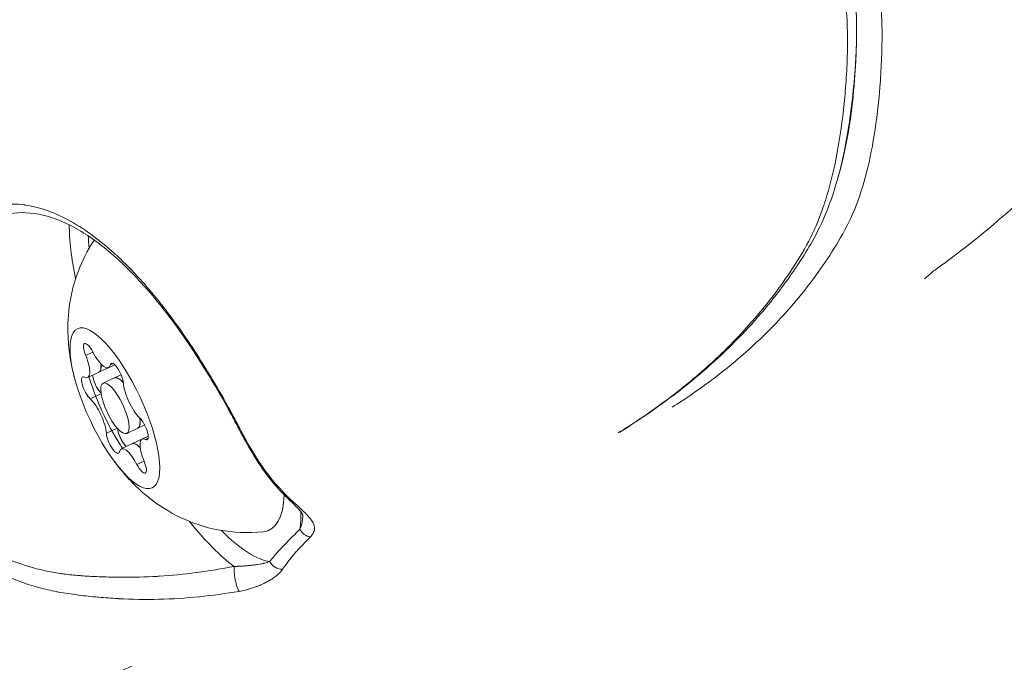
# Model space of a CAD drawing. Units: millimetres. Extents: x -4139 to 3622, y -3622 to 4100.
# Drawn here: x -1329 to -1276, y -744 to -709 of the extents above; entities that cross this region are included whole.
import ezdxf

# ---------------------------------------------------------------- set-up
doc = ezdxf.new("R2010")
doc.units = ezdxf.units.MM
doc.header["$MEASUREMENT"] = 0
doc.styles.get("Standard").update_dxf_attribs({"font": 'arial.ttf'})
doc.dimstyles.new('ISO-25', dxfattribs={"dimtxt": 2.5, "dimasz": 2.5, "dimexe": 1.25, "dimexo": 0.625, "dimtad": 1, "dimtxsty": 'Standard', "dimcen": 2.5, "dimadec": 0, "dimazin": 0, "dimtfac": 1, "dimtmove": 0, "dimatfit": 3, "dimfxl": 1, "dimarcsym": 0})

# ---------------------------------------------------------------- blocks, each defined once
blk = doc.blocks.new('*D4')
at = {"color": 0, "lineweight": -2, "transparency": 16777216}
for p, q in [((-3747.233, 3621.612), (-3798.483, 3621.612)), ((-3797.233, 3501.612), (-3797.233, -3501.612)), ((-3747.233, -3621.612), (-3798.483, -3621.612))]:
    blk.add_line(p, q, dxfattribs=at)
at = {"color": 0, "transparency": 16777216}
for points in [[(-3817.233, 3501.612), (-3777.233, 3501.612), (-3797.233, 3621.612)], [(-3817.233, -3501.612), (-3777.233, -3501.612), (-3797.233, -3621.612)]]:
    blk.add_solid(points, dxfattribs=at)
at = {"layer": 'Defpoints', "color": 0, "transparency": 16777216}
for p in [(0, 3621.612), (-3797.233, -3621.612), (0, -3621.612)]:
    blk.add_point(p, dxfattribs=at)
at = {"color": 0, "transparency": 16777216, "insert": (-3974.876, 0), "char_height": 250, "attachment_point": 5, "rotation": 90}
blk.add_mtext('725', dxfattribs=at)

msp = doc.modelspace()

# ---------------------------------------------------------------- linework, layer by layer
at = {"color": 0, "linetype": 'Continuous', "lineweight": 0}
for p, q in [((-1325.302, -727.3), (-1324.909, -727.116)), ((-1324.586, -728.207), (-1324.08, -727.969)), ((-1324.066, -727.964), (-1323.729, -727.806)), ((-1323.968, -727.811), (-1323.817, -727.74)), ((-1325.188, -728.489), (-1324.583, -728.206)), ((-1324.359, -728.799), (-1323.754, -728.515)), ((-1323.757, -728.517), (-1323.386, -728.343)), ((-1325.056, -729.647), (-1324.468, -729.371)), ((-1324.183, -731.508), (-1323.595, -731.232)), ((-1323.085, -731.515), (-1322.48, -731.232)), ((-1322.483, -731.233), (-1322.113, -731.059)), ((-1322.776, -732.068), (-1321.918, -731.666)), ((-1322.256, -731.825), (-1321.918, -731.666)), ((-1322.075, -731.848), (-1321.924, -731.777)), ((-1323.378, -732.35), (-1322.773, -732.066)), ((-1322.535, -733.198), (-1322.143, -733.014))]:
    msp.add_line(p, q, dxfattribs=at)
msp.add_circle((0, 0), 3621.612)
at = {"color": 0, "linetype": 'Continuous', "lineweight": 0, "extrusion": (-2.754e-16, 3.44455e-17, -1)}
msp.add_ellipse((-1320.056, -728.438), major_axis=(-5.102, 10.876), ratio=0.312701, start_param=-0.923634, end_param=-0.584526, dxfattribs=at)
at = {"color": 0, "linetype": 'Continuous', "lineweight": 0}
for centre, major_axis, ratio, start_param, end_param in [((-1319.422, -728.14), (4.783, -10.197), 0.312701, -2.502869, -2.415261), ((-1325.74, -727.314), (0.551, -1.176), 0.312701, -0.390118, 1.436917), ((-1324.618, -726.789), (0.551, -1.176), 0.312701, -1.437315, 0.389719), ((-1325.138, -727.032), (0.551, -1.176), 0.312701, 0, 0.784219), ((-1324.565, -728.805), (0.297, -0.634), 0.312701, -2.474297, -2.094594), ((-1324.565, -728.805), (0.297, -0.634), 0.312701, -2.094594, -0.719929), ((-1323.12, -729.875), (-0.637, 1.358), 0.312701, -0.794752, 0), ((-1323.722, -730.157), (-0.637, 1.358), 0.312701, -4.712588, 1.570597), ((-1322.6, -729.632), (0.551, -1.176), 0.312701, -2.484513, -0.657478), ((-1324.844, -730.682), (-0.551, 1.176), 0.312701, -2.484513, -0.657478), ((-1323.12, -729.875), (0.637, -1.358), 0.312701, 0, 0.793925), ((-1323.221, -731.669), (0.297, -0.634), 0.312701, -2.421205, -1.047397), ((-1321.705, -733), (-0.551, 1.176), 0.312701, -0.390118, 1.436917), ((-1322.826, -733.526), (-0.551, 1.176), 0.312701, -1.437315, 0.389719), ((-1323.221, -731.669), (0.297, -0.634), 0.312701, -1.047397, -0.666597), ((-1322.224, -733.243), (-0.551, 1.176), 0.312701, -0.785079, 0), ((-1319.422, -728.14), (5.746, -7.451), 0.000001, 0.000001, 0.000011), ((-1319.422, -728.14), (-4.783, 10.197), 0.312701, -2.695393, -2.548264), ((-1319.422, -728.14), (4.783, -10.197), 0.312701, -0.726331, -0.197452), ((-1317.09, -739.336), (0.132, -0.738), 0.193808, -2.641135, -0.30481), ((-1314.713, -738.13), (0.58, -0.476), 0.939465, -1.991972, -0.846132)]:
    msp.add_ellipse(centre, major_axis=major_axis, ratio=ratio, start_param=start_param, end_param=end_param, dxfattribs=at)
at = {"color": 0, "linetype": 'Continuous', "lineweight": 0, "extrusion": (-3.9988e-17, 8.53922e-17, -1)}
msp.add_ellipse((-1323.722, -730.157), major_axis=(2.017, -4.3), ratio=0.312701, start_param=-4.712189801110044, end_param=1.570995506069542, dxfattribs=at)
at = {"color": 0, "linetype": 'Continuous', "lineweight": 0, "extrusion": (-2.72856e-18, 8.55286e-17, -1)}
for centre, major_axis in [((-1325.066, -727.292), (-0.297, 0.634)), ((-1322.379, -733.022), (0.297, -0.634))]:
    msp.add_ellipse(centre, major_axis=major_axis, ratio=0.312701, start_param=-1.436917, end_param=1.437315, dxfattribs=at)
at = {"color": 0, "linetype": 'Continuous', "lineweight": 0, "extrusion": (-1.99731e-16, -2.64595e-17, -1)}
msp.add_ellipse((-1325.135, -727.03), major_axis=(0.551, -1.176), ratio=0.312701, start_param=-0.778734, end_param=0, dxfattribs=at)
at = {"color": 0, "linetype": 'Continuous', "lineweight": 0, "extrusion": (-1.18383e-16, 2.54952e-17, -1)}
for centre, major_axis in [((-1323.618, -728.361), (-0.297, 0.634)), ((-1323.826, -731.953), (0.297, -0.634))]:
    msp.add_ellipse(centre, major_axis=major_axis, ratio=0.312701, start_param=-0.389719, end_param=2.484513, dxfattribs=at)
at = {"color": 0, "linetype": 'Continuous', "lineweight": 0, "extrusion": (-4.04633e-16, -8.27393e-17, -1)}
for centre, major_axis in [((-1325.17, -729.088), (-0.297, 0.634)), ((-1322.274, -731.226), (0.297, -0.634))]:
    msp.add_ellipse(centre, major_axis=major_axis, ratio=0.312701, start_param=-2.484114, end_param=0.390118, dxfattribs=at)
at = {"color": 0, "linetype": 'Continuous', "lineweight": 0, "extrusion": (-4.00439e-17, 8.53699e-17, -1)}
for centre, major_axis, end_param in [((-1323.117, -729.873), (-0.637, 1.358), 0.790327), ((-1322.221, -733.242), (-0.551, 1.176), 0.779599)]:
    msp.add_ellipse(centre, major_axis=major_axis, ratio=0.312701, start_param=0, end_param=end_param, dxfattribs=at)
at = {"color": 0, "linetype": 'Continuous', "lineweight": 0, "extrusion": (-3.92231e-16, -6.98385e-17, -1)}
msp.add_ellipse((-1324.568, -728.806), major_axis=(-0.297, 0.634), ratio=0.312701, start_param=-2.431955, end_param=-1.814302, dxfattribs=at)
at = {"color": 0, "linetype": 'Continuous', "lineweight": 0, "extrusion": (-3.48564e-16, -4.83583e-17, -1)}
msp.add_ellipse((-1323.117, -729.873), major_axis=(0.637, -1.358), ratio=0.312701, start_param=-0.789501, end_param=0, dxfattribs=at)
at = {"color": 0, "linetype": 'Continuous', "lineweight": 0, "extrusion": (-4.39106e-16, -7.86628e-17, -1)}
msp.add_ellipse((-1323.224, -731.671), major_axis=(-0.297, 0.634), ratio=0.312701, start_param=-1.326892, end_param=-0.710089, dxfattribs=at)
at = {"color": 0, "linetype": 'Continuous', "lineweight": 0, "extrusion": (-1.74304e-16, 6.54052e-18, -1)}
msp.add_ellipse((-1319.422, -728.14), major_axis=(4.034, -8.601), ratio=0.312701, start_param=-0.545115, end_param=0.107159, dxfattribs=at)
at = {"color": 0, "linetype": 'Continuous', "lineweight": 0, "extrusion": (-1.96583e-16, 6.66698e-18, -1)}
msp.add_ellipse((-1313.793, -734.561), major_axis=(-0.516, -0.544), ratio=0.691808, start_param=-0.444348, end_param=0.000064, dxfattribs=at)
at = {"color": 0, "linetype": 'Continuous', "lineweight": 0, "extrusion": (-3.26488e-16, -1.93495e-18, -1)}
msp.add_ellipse((-1320.056, -728.438), major_axis=(-5.102, 10.876), ratio=0.312701, start_param=-2.629605, end_param=-2.217958, dxfattribs=at)
at = {"color": 0, "linetype": 'Continuous', "lineweight": 0, "extrusion": (-2.31976e-16, -1.31638e-17, -1)}
msp.add_ellipse((-1313.087, -736.391), major_axis=(-0.526, 0.535), ratio=0.944168, start_param=-2.228017, end_param=-1.250419, dxfattribs=at)
at = {"color": 0, "linetype": 'Continuous', "lineweight": 0}
for points, knots in [([(-1266.66, -697.487), (-1266.584, -698.118), (-1266.536, -698.726), (-1266.471, -700.282), (-1266.491, -701.197), (-1266.622, -703.159), (-1266.75, -704.189), (-1267.145, -706.546), (-1267.454, -707.836), (-1268.284, -710.291), (-1268.813, -711.436), (-1269.974, -713.421), (-1270.6, -714.312), (-1272.163, -716.278), (-1273.121, -717.309), (-1275.35, -719.477), (-1276.688, -720.621), (-1278.423, -721.955), (-1278.794, -722.232), (-1279.235, -722.553), (-1279.331, -722.622), (-1279.483, -722.732), (-1279.549, -722.78), (-1279.588, -722.808), (-1279.593, -722.812), (-1279.594, -722.812), (-1279.594, -722.812), (-1279.594, -722.812)], [88.012351, 88.012351, 88.012351, 88.012351, 90.403408, 90.403408, 94.3856, 94.3856, 99.35753, 99.35753, 106.084897, 106.084897, 113.079104, 113.079104, 119.648092, 119.648092, 127.674953, 127.674953, 137.402581, 137.402581, 140.028157, 140.028157, 140.77526, 140.77526, 141.336943, 141.336943, 141.438097, 141.438097, 141.448123, 141.448123, 141.448123, 141.448123]), ([(-1282.495, -706.587), (-1282.419, -707.193), (-1282.367, -707.767), (-1282.3, -708.868), (-1282.285, -709.396), (-1282.28, -710.418), (-1282.292, -710.911), (-1282.333, -711.873), (-1282.363, -712.339), (-1282.544, -714.618), (-1282.799, -716.261), (-1283.383, -718.4), (-1283.611, -719.059), (-1284.136, -720.262), (-1284.436, -720.804), (-1285.066, -721.837), (-1285.394, -722.333), (-1286.069, -723.282), (-1286.419, -723.735), (-1287.496, -725.039), (-1288.252, -725.836), (-1289.825, -727.312), (-1290.64, -727.991), (-1292.178, -729.147), (-1292.894, -729.639), (-1293.623, -730.102)], [0.00181635, 0.00181635, 0.00181635, 0.00181635, 0.00437374, 0.00437374, 0.00693113, 0.00693113, 0.00948852, 0.00948852, 0.01204592, 0.01204592, 0.02227549, 0.02227549, 0.02739027, 0.02739027, 0.03250506, 0.03250506, 0.03761984, 0.03761984, 0.04273463, 0.04273463, 0.05296419, 0.05296419, 0.06319376, 0.06319376, 0.07171809, 0.07171809, 0.07171809, 0.07171809]), ([(-1283.799, -706.896), (-1283.693, -707.911), (-1283.655, -708.853), (-1283.66, -710.738), (-1283.715, -711.672), (-1283.901, -713.735), (-1284.05, -714.85), (-1284.503, -717.217), (-1284.839, -718.43), (-1285.672, -720.516), (-1286.174, -721.395), (-1287.188, -722.953), (-1287.722, -723.687), (-1289.188, -725.508), (-1290.154, -726.524), (-1292.272, -728.48), (-1293.432, -729.401), (-1295.225, -730.66), (-1295.831, -731.058), (-1296.445, -731.439)], [0.010626, 0.010626, 0.010626, 0.010626, 4.189837, 4.189837, 8.918566, 8.918566, 15.142169, 15.142169, 22.978653, 22.978653, 30.273603, 30.273603, 37.571179, 37.571179, 49.494264, 49.494264, 62.639151, 62.639151, 69.19774, 69.19774, 69.19774, 69.19774]), ([(-1296.54, -731.491), (-1295.722, -730.984), (-1294.92, -730.446), (-1293.25, -729.217), (-1292.386, -728.516), (-1290.717, -726.997), (-1289.912, -726.178), (-1288.378, -724.395), (-1287.652, -723.429), (-1286.635, -721.849), (-1286.31, -721.296), (-1285.875, -720.371), (-1285.739, -720.046), (-1285.484, -719.371), (-1285.366, -719.02), (-1284.818, -717.199), (-1284.519, -715.53), (-1284.285, -713.232), (-1284.245, -712.763), (-1284.182, -711.797), (-1284.161, -711.298), (-1284.137, -709.747), (-1284.173, -708.65), (-1284.307, -707.437)], [0.01133255, 0.01133255, 0.01133255, 0.01133255, 0.0202677, 0.0202677, 0.03040154, 0.03040154, 0.04053539, 0.04053539, 0.05066924, 0.05066924, 0.05573617, 0.05573617, 0.05826963, 0.05826963, 0.06080309, 0.06080309, 0.07093694, 0.07093694, 0.0734704, 0.0734704, 0.07600386, 0.07600386, 0.08107079, 0.08107079, 0.08107079, 0.08107079]), ([(-1284.67, -717.713), (-1284.647, -717.634), (-1284.623, -717.554), (-1284.6, -717.474), (-1284.577, -717.393), (-1284.555, -717.312), (-1284.533, -717.23), (-1284.175, -715.899), (-1283.934, -714.378), (-1283.791, -712.698), (-1283.781, -712.576), (-1283.771, -712.454), (-1283.761, -712.33), (-1283.737, -712.001), (-1283.715, -711.667), (-1283.698, -711.325), (-1283.691, -711.193), (-1283.685, -711.059), (-1283.68, -710.924), (-1283.667, -710.581), (-1283.659, -710.232), (-1283.658, -709.874), (-1283.658, -709.857), (-1283.658, -709.839), (-1283.658, -709.822)], [0.05946594, 0.05946594, 0.05946594, 0.05946594, 0.06004618, 0.06004618, 0.06004618, 0.06062777, 0.06062777, 0.06062777, 0.07005388, 0.07005388, 0.07005388, 0.07073579, 0.07073579, 0.07073579, 0.0725558, 0.0725558, 0.0725558, 0.07326288, 0.07326288, 0.07326288, 0.07505773, 0.07505773, 0.07505773, 0.07514555, 0.07514555, 0.07514555, 0.07514555]), ([(-1317.006, -740.048), (-1317.724, -740.169), (-1318.442, -740.265), (-1319.165, -740.338), (-1319.169, -740.338), (-1319.889, -740.411), (-1320.607, -740.459), (-1321.337, -740.479), (-1321.347, -740.479), (-1322.07, -740.498), (-1322.785, -740.485), (-1323.521, -740.444), (-1323.538, -740.443), (-1323.903, -740.422), (-1324.249, -740.396), (-1324.613, -740.364), (-1324.63, -740.362), (-1324.994, -740.33), (-1325.34, -740.294), (-1325.706, -740.249), (-1325.725, -740.246), (-1326.087, -740.2), (-1326.428, -740.15), (-1326.797, -740.081), (-1326.828, -740.075), (-1327.186, -740.005), (-1327.512, -739.929), (-1327.877, -739.829), (-1327.919, -739.818), (-1328.625, -739.617), (-1329.266, -739.379), (-1329.942, -739.055), (-1330.001, -739.027), (-1330.326, -738.864), (-1330.588, -738.72), (-1330.911, -738.523), (-1330.977, -738.482), (-1331.288, -738.283), (-1331.526, -738.116), (-1331.825, -737.886), (-1331.894, -737.831), (-1332.459, -737.37), (-1332.91, -736.915), (-1333.388, -736.344), (-1333.452, -736.265), (-1333.681, -735.978), (-1333.842, -735.763), (-1334.053, -735.462), (-1334.11, -735.379), (-1334.315, -735.073), (-1334.457, -734.847), (-1334.641, -734.533), (-1334.689, -734.448), (-1334.866, -734.129), (-1334.987, -733.891), (-1335.141, -733.561), (-1335.181, -733.472), (-1335.327, -733.138), (-1335.425, -732.888), (-1335.546, -732.547), (-1335.577, -732.456), (-1335.799, -731.772), (-1335.94, -731.175), (-1336.048, -730.486), (-1336.061, -730.397), (-1336.108, -730.05), (-1336.134, -729.792), (-1336.157, -729.449), (-1336.162, -729.363), (-1336.179, -729.02), (-1336.182, -728.766), (-1336.177, -728.432), (-1336.175, -728.351), (-1336.161, -727.939), (-1336.136, -727.613), (-1336.071, -727.041), (-1336.034, -726.793), (-1335.979, -726.479), (-1335.966, -726.409), (-1335.843, -725.78), (-1335.696, -725.248), (-1335.503, -724.683), (-1335.484, -724.628), (-1335.382, -724.344), (-1335.296, -724.12), (-1335.185, -723.855), (-1335.165, -723.809), (-1335.049, -723.54), (-1334.948, -723.323), (-1334.823, -723.076), (-1334.804, -723.039), (-1334.544, -722.541), (-1334.278, -722.117), (-1333.97, -721.705), (-1333.952, -721.681), (-1333.634, -721.266), (-1333.307, -720.91), (-1332.95, -720.589), (-1332.936, -720.577), (-1332.572, -720.254), (-1332.205, -719.99), (-1331.816, -719.773), (-1331.809, -719.769), (-1331.61, -719.659), (-1331.413, -719.565), (-1331.209, -719.483), (-1331.207, -719.482), (-1331, -719.399), (-1330.791, -719.33), (-1330.157, -719.167), (-1329.726, -719.115), (-1329.274, -719.119), (-1329.264, -719.119), (-1329.043, -719.123), (-1328.83, -719.139), (-1328.599, -719.17), (-1328.585, -719.172), (-1328.358, -719.205), (-1328.143, -719.248), (-1327.908, -719.309), (-1327.888, -719.314), (-1327.425, -719.439), (-1326.982, -719.61), (-1326.51, -719.842), (-1326.483, -719.855), (-1326.017, -720.09), (-1325.576, -720.358), (-1325.095, -720.698), (-1325.06, -720.722), (-1324.586, -721.065), (-1324.151, -721.421), (-1323.683, -721.848), (-1323.644, -721.883), (-1323.181, -722.312), (-1322.762, -722.739), (-1322.3, -723.248), (-1322.257, -723.296), (-1322.029, -723.552), (-1321.847, -723.765), (-1321.444, -724.248), (-1321.226, -724.521), (-1320.966, -724.857), (-1320.922, -724.915), (-1320.493, -725.479), (-1320.118, -726.003), (-1319.706, -726.614), (-1319.661, -726.682), (-1319.458, -726.988), (-1319.302, -727.228), (-1318.954, -727.777), (-1318.762, -728.087), (-1318.532, -728.469), (-1318.49, -728.54), (-1318.119, -729.162), (-1317.802, -729.714), (-1317.459, -730.343), (-1317.419, -730.417), (-1317.249, -730.733), (-1317.122, -730.973), (-1316.828, -731.528), (-1316.661, -731.84), (-1316.455, -732.202), (-1316.421, -732.262), (-1316.243, -732.566), (-1316.094, -732.805), (-1315.914, -733.077), (-1315.887, -733.117), (-1315.695, -733.401), (-1315.524, -733.635), (-1315.333, -733.88), (-1315.314, -733.903), (-1314.911, -734.41), (-1314.51, -734.833), (-1314.097, -735.206)], [0, 0, 0, 0, 0.00219851, 0.00219851, 0.00220915, 0.00220915, 0.00439701, 0.00439701, 0.00442771, 0.00442771, 0.00659552, 0.00659552, 0.00664737, 0.00664737, 0.00769477, 0.00769477, 0.00774543, 0.00774543, 0.00879403, 0.00879403, 0.00885436, 0.00885436, 0.00989328, 0.00989328, 0.00998663, 0.00998663, 0.01099253, 0.01099253, 0.01112192, 0.01112192, 0.01319104, 0.01319104, 0.01338928, 0.01338928, 0.01429029, 0.01429029, 0.01452338, 0.01452338, 0.01538955, 0.01538955, 0.01565609, 0.01565609, 0.01758805, 0.01758805, 0.01789221, 0.01789221, 0.01868731, 0.01868731, 0.01898602, 0.01898602, 0.01978656, 0.01978656, 0.02008048, 0.02008048, 0.02088581, 0.02088581, 0.02117915, 0.02117915, 0.02198507, 0.02198507, 0.02227802, 0.02227802, 0.02418357, 0.02418357, 0.02446771, 0.02446771, 0.02528283, 0.02528283, 0.02555975, 0.02555975, 0.02638208, 0.02638208, 0.02664952, 0.02664952, 0.02773753, 0.02773753, 0.02858059, 0.02858059, 0.02882313, 0.02882313, 0.03077909, 0.03077909, 0.03099121, 0.03099121, 0.03187835, 0.03187835, 0.03206594, 0.03206594, 0.0329776, 0.0329776, 0.03314017, 0.03314017, 0.03517611, 0.03517611, 0.03530033, 0.03530033, 0.03737461, 0.03737461, 0.03745858, 0.03745858, 0.03957312, 0.03957312, 0.03960952, 0.03960952, 0.04067237, 0.04067237, 0.04068554, 0.04068554, 0.04176301, 0.04176301, 0.04392005, 0.04392005, 0.04397013, 0.04397013, 0.044999, 0.044999, 0.04506939, 0.04506939, 0.0460784, 0.0460784, 0.04616864, 0.04616864, 0.04824129, 0.04824129, 0.04836715, 0.04836715, 0.05040956, 0.05040956, 0.05056565, 0.05056565, 0.05258176, 0.05258176, 0.05276416, 0.05276416, 0.0547576, 0.0547576, 0.05496266, 0.05496266, 0.0558457, 0.0558457, 0.05693642, 0.05693642, 0.05716117, 0.05716117, 0.05911907, 0.05911907, 0.05935968, 0.05935968, 0.06021163, 0.06021163, 0.06130815, 0.06130815, 0.06155818, 0.06155818, 0.06349979, 0.06349979, 0.06375669, 0.06375669, 0.06460208, 0.06460208, 0.06573186, 0.06573186, 0.0659552, 0.0659552, 0.06688808, 0.06688808, 0.06705445, 0.06705445, 0.0680492, 0.0680492, 0.0681537, 0.0681537, 0.07035221, 0.07035221, 0.07035221, 0.07035221]), ([(-1314.309, -735.105), (-1314.597, -734.832), (-1314.881, -734.531), (-1315.696, -733.553), (-1316.205, -732.78), (-1316.886, -731.537), (-1317.099, -731.124), (-1317.443, -730.477), (-1317.567, -730.247), (-1317.888, -729.669), (-1318.087, -729.322), (-1318.831, -728.058), (-1319.412, -727.135), (-1320.627, -725.389), (-1321.271, -724.553), (-1322.581, -723.045), (-1323.258, -722.361), (-1324.602, -721.211), (-1325.279, -720.733), (-1326.588, -720.025), (-1327.229, -719.788), (-1328.456, -719.553), (-1329.052, -719.556), (-1329.937, -719.736), (-1330.248, -719.836), (-1330.552, -719.972)], [0, 0, 0, 0, 1.591139, 1.591139, 4.715433, 4.715433, 6.190285, 6.190285, 7.002408, 7.002408, 8.221418, 8.221418, 11.440534, 11.440534, 14.643572, 14.643572, 17.824501, 17.824501, 20.982772, 20.982772, 24.122984, 24.122984, 27.317737, 27.317737, 29.111613, 29.111613, 29.111613, 29.111613]), ([(-1330.552, -719.972), (-1330.691, -720.034), (-1330.828, -720.102), (-1331.002, -720.197), (-1331.04, -720.219), (-1331.422, -720.44), (-1331.754, -720.678), (-1332.11, -720.984), (-1332.145, -721.015), (-1332.357, -721.205), (-1332.53, -721.376), (-1332.829, -721.7), (-1332.958, -721.85), (-1333.114, -722.045), (-1333.145, -722.085), (-1333.452, -722.485), (-1333.706, -722.874), (-1333.966, -723.342), (-1333.993, -723.39), (-1334.12, -723.628), (-1334.218, -723.824), (-1334.336, -724.076), (-1334.36, -724.128), (-1334.475, -724.382), (-1334.562, -724.59), (-1334.666, -724.856), (-1334.687, -724.911), (-1334.887, -725.449), (-1335.038, -725.955), (-1335.169, -726.547), (-1335.182, -726.609), (-1335.243, -726.907), (-1335.285, -727.147), (-1335.361, -727.694), (-1335.393, -728.003), (-1335.415, -728.385), (-1335.419, -728.453), (-1335.432, -728.768), (-1335.434, -729.017), (-1335.426, -729.341), (-1335.423, -729.412), (-1335.408, -729.736), (-1335.388, -729.99), (-1335.35, -730.317), (-1335.341, -730.391), (-1335.252, -731.039), (-1335.125, -731.61), (-1334.92, -732.256), (-1334.894, -732.334), (-1334.784, -732.653), (-1334.69, -732.894), (-1334.553, -733.209), (-1334.517, -733.288), (-1334.374, -733.596), (-1334.258, -733.822), (-1334.09, -734.122), (-1334.045, -734.199), (-1333.871, -734.493), (-1333.735, -734.706), (-1333.538, -734.992), (-1333.485, -735.069), (-1333.283, -735.35), (-1333.129, -735.55), (-1332.909, -735.818), (-1332.847, -735.891), (-1332.397, -736.408), (-1331.972, -736.815), (-1331.421, -737.233), (-1331.338, -737.293), (-1331.054, -737.493), (-1330.847, -737.625), (-1330.547, -737.8), (-1330.458, -737.85), (-1330.152, -738.014), (-1329.933, -738.121), (-1329.62, -738.26), (-1329.529, -738.299), (-1328.887, -738.561), (-1328.318, -738.739), (-1327.646, -738.897), (-1327.559, -738.917), (-1327.214, -738.991), (-1326.957, -739.037), (-1326.617, -739.089), (-1326.536, -739.101), (-1326.187, -739.147), (-1325.919, -739.174), (-1325.577, -739.202), (-1325.503, -739.207), (-1325.152, -739.232), (-1324.873, -739.246), (-1324.53, -739.26), (-1324.466, -739.262), (-1324.113, -739.275), (-1323.825, -739.282), (-1323.482, -739.286), (-1323.428, -739.286), (-1322.724, -739.292), (-1322.077, -739.278), (-1321.398, -739.236), (-1321.362, -739.234), (-1320.664, -739.189), (-1320.004, -739.122), (-1319.329, -739.034), (-1319.312, -739.031), (-1318.619, -738.94), (-1317.946, -738.83), (-1317.275, -738.701)], [0.0282729, 0.0282729, 0.0282729, 0.0282729, 0.02900454, 0.02900454, 0.02921255, 0.02921255, 0.03108793, 0.03108793, 0.03129916, 0.03129916, 0.03234246, 0.03234246, 0.03317341, 0.03317341, 0.03338577, 0.03338577, 0.03525901, 0.03525901, 0.03547238, 0.03547238, 0.03630183, 0.03630183, 0.03651568, 0.03651568, 0.03734459, 0.03734459, 0.03755899, 0.03755899, 0.03942838, 0.03942838, 0.0396456, 0.0396456, 0.04046823, 0.04046823, 0.04150779, 0.04150779, 0.04173221, 0.04173221, 0.04254569, 0.04254569, 0.04277551, 0.04277551, 0.04358208, 0.04358208, 0.04381882, 0.04381882, 0.04565202, 0.04565202, 0.04590543, 0.04590543, 0.04668584, 0.04668584, 0.04694874, 0.04694874, 0.04771995, 0.04771995, 0.04799204, 0.04799204, 0.04875507, 0.04875507, 0.04903535, 0.04903535, 0.04979045, 0.04979045, 0.05007865, 0.05007865, 0.05185889, 0.05185889, 0.05216526, 0.05216526, 0.0528991, 0.0528991, 0.05320857, 0.05320857, 0.05395024, 0.05395024, 0.05425187, 0.05425187, 0.05606713, 0.05606713, 0.05633848, 0.05633848, 0.05713221, 0.05713221, 0.05738179, 0.05738179, 0.05820132, 0.05820132, 0.05842509, 0.05842509, 0.05927293, 0.05927293, 0.0594684, 0.0594684, 0.06034532, 0.06034532, 0.0605117, 0.0605117, 0.06248908, 0.06248908, 0.06259831, 0.06259831, 0.06463106, 0.06463106, 0.06468492, 0.06468492, 0.06677154, 0.06677154, 0.06677154, 0.06677154]), ([(-1325.907, -728.509), (-1325.984, -728.214), (-1326.054, -727.903), (-1326.171, -727.22), (-1326.22, -726.849), (-1326.271, -725.993), (-1326.275, -725.507), (-1326.151, -724.316), (-1326.031, -723.605), (-1325.502, -722.219), (-1325.235, -721.659), (-1324.841, -721.068)], [2.1051177, 2.1051177, 2.1051177, 2.1051177, 2.2909411, 2.2909411, 2.4767645, 2.4767645, 2.6625879, 2.6625879, 2.8484113, 2.8484113, 2.9544507, 2.9544507, 2.9544507, 2.9544507]), ([(-1279.505, -722.749), (-1279.527, -722.766), (-1279.615, -722.837), (-1279.815, -723.008), (-1279.892, -723.076), (-1279.997, -723.169)], [144.467986, 144.467986, 144.467986, 144.467986, 148.437531, 148.437531, 150.890539, 150.890539, 150.890539, 150.890539]), ([(-1325.123, -728.459), (-1324.955, -729.009), (-1324.751, -729.553), (-1324.242, -730.715), (-1323.925, -731.328), (-1323.487, -732.047), (-1323.401, -732.184), (-1323.312, -732.319)], [4.2794762, 4.2794762, 4.2794762, 4.2794762, 4.6316465, 4.6316465, 5.0465355, 5.0465355, 5.1455374, 5.1455374, 5.1455374, 5.1455374]), ([(-1324.688, -729.049), (-1324.716, -729), (-1324.742, -728.949), (-1324.805, -728.812), (-1324.838, -728.725), (-1324.872, -728.617), (-1324.879, -728.592), (-1324.885, -728.568), (-1324.905, -728.492), (-1324.918, -728.424), (-1324.922, -728.365)], [0.39031091, 0.39031091, 0.39031091, 0.39031091, 0.40765575, 0.40765575, 0.43561332, 0.43561332, 0.44418452, 0.44418452, 0.44418452, 0.47085041, 0.47085041, 0.47085041, 0.47085041]), ([(-1323.112, -732.225), (-1323.14, -732.198), (-1323.17, -732.164), (-1323.215, -732.107), (-1323.23, -732.087), (-1323.245, -732.066), (-1323.291, -732.001), (-1323.337, -731.927), (-1323.421, -731.77), (-1323.458, -731.688), (-1323.488, -731.608)], [0.41745921, 0.41745921, 0.41745921, 0.41745921, 0.43561332, 0.43561332, 0.44418452, 0.44418452, 0.44418452, 0.47145794, 0.47145794, 0.49806879, 0.49806879, 0.49806879, 0.49806879]), ([(-1315.699, -736.827), (-1316.572, -736.921), (-1317.367, -736.865), (-1318.916, -736.587), (-1319.597, -736.329), (-1320.862, -735.732), (-1321.368, -735.386), (-1322.193, -734.748), (-1322.511, -734.451), (-1323.058, -733.89), (-1323.286, -733.625), (-1323.62, -733.206), (-1323.739, -733.048), (-1323.852, -732.891)], [0.1069595, 0.1069595, 0.1069595, 0.1069595, 0.2178024, 0.2178024, 0.3609961, 0.3609961, 0.5468195, 0.5468195, 0.7326429, 0.7326429, 0.9184663, 0.9184663, 1.0360766, 1.0360766, 1.0360766, 1.0360766]), ([(-1313.566, -735.923), (-1313.566, -735.923), (-1313.574, -735.901), (-1313.642, -735.794), (-1313.741, -735.671), (-1314, -735.402), (-1314.145, -735.261), (-1314.309, -735.105)], [0.62277, 0.62277, 0.62277, 0.62277, 1.279967, 1.279967, 2.445176, 2.445176, 3.392476, 3.392476, 3.392476, 3.392476]), ([(-1313.165, -737.111), (-1313.133, -737.078), (-1313.103, -737.044), (-1313.052, -736.979), (-1313.03, -736.947), (-1312.994, -736.883), (-1312.98, -736.853), (-1312.96, -736.801), (-1312.954, -736.78), (-1312.942, -736.728), (-1312.937, -736.697), (-1312.935, -736.634), (-1312.936, -736.604), (-1312.941, -736.57), (-1312.941, -736.568), (-1312.947, -736.532), (-1312.956, -736.498), (-1312.973, -736.448), (-1312.978, -736.433), (-1312.993, -736.397), (-1313.003, -736.376), (-1313.034, -736.316), (-1313.056, -736.278), (-1313.108, -736.2), (-1313.137, -736.16), (-1313.213, -736.064), (-1313.262, -736.007), (-1313.346, -735.916), (-1313.377, -735.885), (-1313.487, -735.772), (-1313.573, -735.688), (-1313.756, -735.516), (-1313.851, -735.429), (-1314, -735.294), (-1314.048, -735.25), (-1314.097, -735.206)], [0, 0, 0, 0, 0.000422776, 0.000422776, 0.000822714, 0.000822714, 0.001195817, 0.001195817, 0.001439927, 0.001439927, 0.001799909, 0.001799909, 0.002137313, 0.002137313, 0.002159891, 0.002159891, 0.002519242, 0.002519242, 0.002666288, 0.002666288, 0.002879855, 0.002879855, 0.003243197, 0.003243197, 0.003599818, 0.003599818, 0.00407202, 0.00407202, 0.004319782, 0.004319782, 0.004926597, 0.004926597, 0.005497566, 0.005497566, 0.005759709, 0.005759709, 0.005759709, 0.005759709]), ([(-1313.571, -735.911), (-1313.57, -736.006), (-1313.577, -736.098), (-1313.614, -736.366), (-1313.664, -736.534), (-1313.731, -736.694)], [0.003200409, 0.003200409, 0.003200409, 0.003200409, 0.003841553, 0.003841553, 0.005122071, 0.005122071, 0.005122071, 0.005122071]), ([(-1315.358, -738.433), (-1315.229, -738.275), (-1315.099, -738.12), (-1314.967, -737.968), (-1314.834, -737.817), (-1314.699, -737.671), (-1314.562, -737.529), (-1314.425, -737.387), (-1314.287, -737.248), (-1314.148, -737.109), (-1314.01, -736.97), (-1313.871, -736.831), (-1313.731, -736.694)], [0, 0, 0, 0, 0.00178115, 0.00178115, 0.00178115, 0.003562313, 0.003562313, 0.003562313, 0.005343591, 0.005343591, 0.005343591, 0.007124996, 0.007124996, 0.007124996, 0.007124996]), ([(-1313.165, -737.111), (-1313.179, -737.125), (-1313.192, -737.139), (-1313.206, -737.152), (-1313.327, -737.276), (-1313.448, -737.401), (-1313.569, -737.527), (-1313.624, -737.583), (-1313.679, -737.64), (-1313.733, -737.697), (-1313.753, -737.717), (-1313.773, -737.738), (-1313.793, -737.759), (-1313.852, -737.821), (-1313.91, -737.884), (-1313.966, -737.947), (-1313.978, -737.961), (-1313.99, -737.974), (-1314.002, -737.988), (-1314.06, -738.054), (-1314.115, -738.122), (-1314.17, -738.191), (-1314.192, -738.218), (-1314.214, -738.246), (-1314.236, -738.274), (-1314.265, -738.312), (-1314.295, -738.351), (-1314.324, -738.39), (-1314.425, -738.524), (-1314.525, -738.662), (-1314.625, -738.8), (-1314.638, -738.818), (-1314.65, -738.836), (-1314.663, -738.853)], [0, 0, 0, 0, 0.000179195, 0.000179195, 0.000179195, 0.001775645, 0.001775645, 0.001775645, 0.002497209, 0.002497209, 0.002497209, 0.002761003, 0.002761003, 0.002761003, 0.00355129, 0.00355129, 0.00355129, 0.003718763, 0.003718763, 0.003718763, 0.004542291, 0.004542291, 0.004542291, 0.004875056, 0.004875056, 0.004875056, 0.0053279, 0.0053279, 0.0053279, 0.006902011, 0.006902011, 0.006902011, 0.007102579, 0.007102579, 0.007102579, 0.007102579]), ([(-1315.358, -738.433), (-1315.446, -738.468), (-1315.541, -738.498), (-1315.648, -738.524), (-1315.666, -738.529), (-1315.684, -738.533), (-1315.702, -738.538), (-1315.792, -738.558), (-1315.889, -738.577), (-1315.997, -738.594), (-1316.017, -738.597), (-1316.038, -738.6), (-1316.059, -738.603), (-1316.08, -738.607), (-1316.102, -738.61), (-1316.123, -738.613), (-1316.2, -738.623), (-1316.282, -738.633), (-1316.37, -738.642), (-1316.403, -738.646), (-1316.438, -738.65), (-1316.474, -738.653), (-1316.503, -738.656), (-1316.534, -738.659), (-1316.565, -738.661), (-1316.591, -738.664), (-1316.617, -738.666), (-1316.644, -738.668), (-1316.714, -738.674), (-1316.787, -738.679), (-1316.866, -738.684), (-1316.872, -738.685), (-1316.878, -738.685), (-1316.884, -738.685), (-1316.904, -738.686), (-1316.924, -738.688), (-1316.945, -738.689), (-1316.97, -738.69), (-1316.995, -738.691), (-1317.022, -738.693), (-1317.045, -738.694), (-1317.068, -738.695), (-1317.092, -738.696), (-1317.115, -738.697), (-1317.138, -738.697), (-1317.162, -738.698), (-1317.185, -738.699), (-1317.207, -738.699), (-1317.23, -738.7), (-1317.245, -738.7), (-1317.26, -738.7), (-1317.275, -738.701)], [0, 0, 0, 0, 0.000904205, 0.000904205, 0.000904205, 0.001056114, 0.001056114, 0.001056114, 0.001791074, 0.001791074, 0.001791074, 0.001930652, 0.001930652, 0.001930652, 0.002069119, 0.002069119, 0.002069119, 0.002556206, 0.002556206, 0.002556206, 0.002741489, 0.002741489, 0.002741489, 0.002895978, 0.002895978, 0.002895978, 0.003023505, 0.003023505, 0.003023505, 0.003353238, 0.003353238, 0.003353238, 0.003378641, 0.003378641, 0.003378641, 0.003462196, 0.003462196, 0.003462196, 0.003561973, 0.003561973, 0.003561973, 0.003650004, 0.003650004, 0.003650004, 0.003733689, 0.003733689, 0.003733689, 0.003811777, 0.003811777, 0.003811777, 0.003861304, 0.003861304, 0.003861304, 0.003861304]), ([(-1317.006, -740.048), (-1316.952, -740.039), (-1316.898, -740.028), (-1316.844, -740.017), (-1316.789, -740.006), (-1316.734, -739.994), (-1316.681, -739.981), (-1316.626, -739.967), (-1316.572, -739.953), (-1316.52, -739.939), (-1316.508, -739.936), (-1316.496, -739.932), (-1316.485, -739.929), (-1316.409, -739.908), (-1316.338, -739.885), (-1316.269, -739.862), (-1316.199, -739.839), (-1316.133, -739.816), (-1316.068, -739.791), (-1316.06, -739.788), (-1316.051, -739.785), (-1316.042, -739.782), (-1315.946, -739.745), (-1315.856, -739.707), (-1315.772, -739.668), (-1315.738, -739.653), (-1315.705, -739.638), (-1315.673, -739.622), (-1315.598, -739.587), (-1315.529, -739.551), (-1315.465, -739.515), (-1315.433, -739.498), (-1315.403, -739.48), (-1315.373, -739.463), (-1315.267, -739.4), (-1315.174, -739.339), (-1315.093, -739.278), (-1315.036, -739.236), (-1314.985, -739.194), (-1314.938, -739.153), (-1314.868, -739.091), (-1314.807, -739.03), (-1314.755, -738.969), (-1314.751, -738.965), (-1314.748, -738.961), (-1314.744, -738.957), (-1314.715, -738.922), (-1314.688, -738.888), (-1314.663, -738.853)], [0, 0, 0, 0, 0.000167888, 0.000167888, 0.000167888, 0.000344076, 0.000344076, 0.000344076, 0.000524348, 0.000524348, 0.000524348, 0.000566266, 0.000566266, 0.000566266, 0.000830679, 0.000830679, 0.000830679, 0.001096375, 0.001096375, 0.001096375, 0.001132532, 0.001132532, 0.001132532, 0.00153585, 0.00153585, 0.00153585, 0.001698798, 0.001698798, 0.001698798, 0.002079595, 0.002079595, 0.002079595, 0.002265064, 0.002265064, 0.002265064, 0.002932688, 0.002932688, 0.002932688, 0.003395939, 0.003395939, 0.003395939, 0.004088983, 0.004088983, 0.004088983, 0.004136421, 0.004136421, 0.004136421, 0.004530128, 0.004530128, 0.004530128, 0.004530128]), ([(-1322.824, -744.093), (-1323.777, -744.521), (-1324.697, -744.928), (-1326.734, -745.811), (-1327.815, -746.264), (-1329.818, -747.06), (-1330.76, -747.413), (-1332.013, -747.826), (-1332.321, -747.923), (-1332.997, -748.121), (-1333.329, -748.212), (-1334.262, -748.427), (-1334.878, -748.538), (-1336.034, -748.657), (-1336.582, -748.678), (-1338.215, -748.643), (-1339.313, -748.487), (-1341.396, -747.965), (-1342.382, -747.603), (-1344.342, -746.674), (-1345.287, -746.109), (-1347.067, -744.756), (-1347.926, -743.963), (-1349.331, -742.588), (-1349.894, -742.022), (-1350.44, -741.446)], [15.022818, 15.022818, 15.022818, 15.022818, 18.854221, 18.854221, 24.096462, 24.096462, 29.271442, 29.271442, 31.077477, 31.077477, 32.736353, 32.736353, 34.700634, 34.700634, 36.457015, 36.457015, 39.936405, 39.936405, 43.421415, 43.421415, 47.132756, 47.132756, 50.73645, 50.73645, 53.168176, 53.168176, 53.168176, 53.168176])]:
    msp.add_open_spline(points, degree=3, knots=knots, dxfattribs=at)

# ---------------------------------------------------------------- dimensions: what is measured, and where the dimension line sits
dim = msp.add_linear_dim(base=(-3797.233, -3621.612), p1=(0, 3621.612), p2=(0, -3621.612), angle=90, text='725', dimstyle='ISO-25', override={"dimtxt": 250, "dimasz": 120, "dimgap": 50, "dimtad": 2, "dimfxl": 50, "dimfxlon": 1})
dim.commit()
dim.dimension.update_dxf_attribs({"geometry": '*D4', "text_midpoint": (-3974.876, 0)})

doc.saveas('drawing.dxf')
